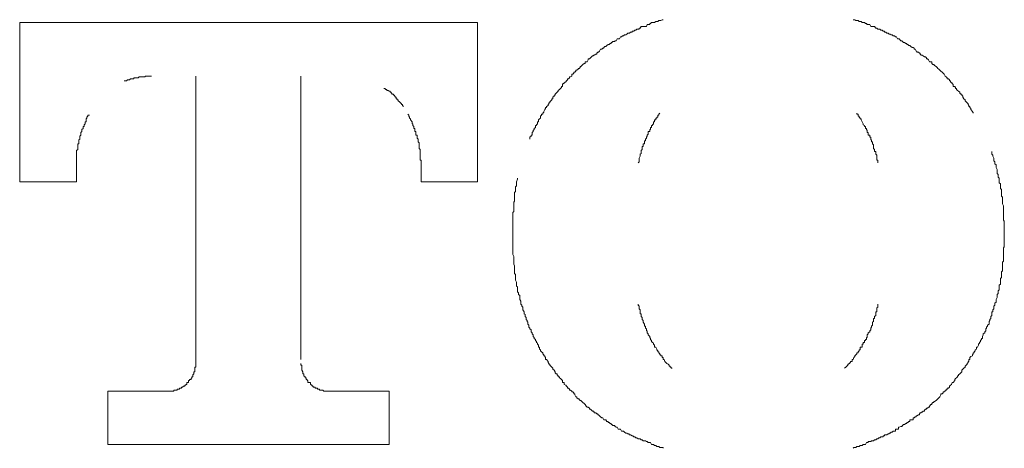
# Model space of a CAD drawing. Units: inches. Extents: x -843 to 1354, y -528 to 1042.
# Drawn here: x -431 to -423, y 349 to 353 of the extents above; entities that cross this region are included whole.
import ezdxf

# ---------------------------------------------------------------- set-up
doc = ezdxf.new("R2010")
doc.units = ezdxf.units.IN
doc.header["$MEASUREMENT"] = 0
doc.layers.add('图层 1', color=7, linetype='Continuous')

msp = doc.modelspace()

# ---------------------------------------------------------------- linework, layer by layer
at = {"layer": '图层 1', "color": 7, "lineweight": 9}
for points in [[(-431.4783, 353.3163), (-427.3653, 353.3163)], [(-431.4783, 351.8838), (-431.4783, 353.3163)], [(-427.3653, 351.8838), (-427.3653, 353.3163)], [(-425.6969, 353.342), (-425.7055, 353.342), (-425.7184, 353.3334), (-425.7269, 353.3334), (-425.7355, 353.3334), (-425.7441, 353.3248), (-425.7527, 353.3248), (-425.7613, 353.3248), (-425.7741, 353.3163), (-425.7827, 353.3163), (-425.7913, 353.3163), (-425.7999, 353.3163), (-425.8084, 353.3077), (-425.817, 353.3077), (-425.817, 353.2991), (-425.8299, 353.2991), (-425.8385, 353.2991), (-425.847, 353.2819), (-425.8556, 353.2819), (-425.8642, 353.2819), (-425.8771, 353.2819), (-425.8856, 353.2819), (-425.8942, 353.2819), (-425.9028, 353.2648), (-425.9114, 353.2648), (-425.9114, 353.2562), (-425.9199, 353.2562), (-425.9328, 353.2562), (-425.9414, 353.2476), (-425.95, 353.2476), (-425.9585, 353.2391)], [(-423.8613, 353.2991), (-423.8699, 353.3077), (-423.8784, 353.3077), (-423.887, 353.3163), (-423.8999, 353.3163), (-423.9085, 353.3163), (-423.917, 353.3248), (-423.9256, 353.3248), (-423.9342, 353.3248), (-423.9428, 353.3334), (-423.9556, 353.3334), (-423.9642, 353.3334), (-423.9728, 353.342), (-423.9814, 353.342), (-423.99, 353.342)], [(-423.7283, 353.2476), (-423.7412, 353.2476), (-423.7498, 353.2562), (-423.7584, 353.2562), (-423.7669, 353.2562), (-423.7755, 353.2648), (-423.7841, 353.2648), (-423.797, 353.2819), (-423.8055, 353.2819), (-423.8141, 353.2819), (-423.8227, 353.2819), (-423.8313, 353.2819), (-423.8398, 353.2991), (-423.8527, 353.2991), (-423.8613, 353.2991)], [(-425.9585, 353.2391), (-425.9671, 353.2391), (-425.9757, 353.2391), (-425.9757, 353.2305), (-425.9886, 353.2305), (-425.9971, 353.2219), (-426.0057, 353.2219), (-426.0143, 353.2219), (-426.0229, 353.2133), (-426.0315, 353.2047), (-426.0443, 353.2047), (-426.0529, 353.1962), (-426.0615, 353.1962), (-426.0701, 353.1876), (-426.0786, 353.1876), (-426.0872, 353.1704), (-426.1001, 353.1704), (-426.1001, 353.1704), (-426.1087, 353.1704), (-426.1172, 353.1533), (-426.1258, 353.1533), (-426.1344, 353.1447), (-426.1473, 353.1447), (-426.1558, 353.1361), (-426.1644, 353.1361), (-426.1644, 353.1276), (-426.173, 353.1276), (-426.1816, 353.119), (-426.1901, 353.119), (-426.203, 353.1104)], [(-423.5997, 353.1876), (-423.6082, 353.1876), (-423.6168, 353.1962), (-423.6297, 353.1962), (-423.6383, 353.2047), (-423.6468, 353.2047), (-423.6554, 353.2133), (-423.664, 353.2133), (-423.6726, 353.2219), (-423.6854, 353.2219), (-423.694, 353.2305), (-423.7026, 353.2305), (-423.7112, 353.2391), (-423.7198, 353.2391), (-423.7283, 353.2476)], [(-423.4796, 353.1104), (-423.4882, 353.1104), (-423.4967, 353.119), (-423.5053, 353.119), (-423.5053, 353.1276), (-423.5139, 353.1276), (-423.5268, 353.1361), (-423.5353, 353.1361), (-423.5439, 353.1447), (-423.5525, 353.1533), (-423.5611, 353.1533), (-423.5739, 353.1704), (-423.5825, 353.1704), (-423.5911, 353.1704), (-423.5997, 353.1876)], [(-426.203, 353.1104), (-426.2116, 353.1018), (-426.2202, 353.1018), (-426.2287, 353.0932), (-426.2287, 353.0847), (-426.2373, 353.0847), (-426.2459, 353.0761), (-426.2588, 353.0761), (-426.2673, 353.0589), (-426.2759, 353.0504), (-426.2845, 353.0504), (-426.2931, 353.0418), (-426.2931, 353.0332), (-426.3017, 353.0332), (-426.3145, 353.0246), (-426.3231, 353.0246)], [(-423.3681, 353.0246), (-423.3766, 353.0246), (-423.3852, 353.0332), (-423.3852, 353.0418), (-423.3938, 353.0418), (-423.4024, 353.0504), (-423.4152, 353.0504), (-423.4152, 353.0589), (-423.4238, 353.0589), (-423.4324, 353.0761), (-423.441, 353.0761), (-423.441, 353.0847), (-423.4496, 353.0932), (-423.4581, 353.0932), (-423.471, 353.1018), (-423.4796, 353.1104)], [(-426.3231, 353.0246), (-426.3231, 353.016), (-426.3317, 353.016), (-426.3403, 353.0075), (-426.3488, 352.9989), (-426.3574, 352.9903), (-426.3703, 352.9903), (-426.3703, 352.9817), (-426.3789, 352.9646), (-426.3874, 352.9646), (-426.396, 352.9646), (-426.396, 352.9474), (-426.4046, 352.9474), (-426.4175, 352.9388), (-426.426, 352.9303)], [(-423.2566, 352.9303), (-423.2651, 352.9388), (-423.2737, 352.9388), (-423.2823, 352.9474), (-423.2823, 352.9646), (-423.2909, 352.9646), (-423.3037, 352.9646), (-423.3123, 352.9817), (-423.3209, 352.9903), (-423.3295, 352.9903), (-423.3295, 352.9989), (-423.338, 353.0075), (-423.3466, 353.0075), (-423.3595, 353.016), (-423.3681, 353.0246)], [(-426.426, 352.9303), (-426.4346, 352.9217), (-426.4432, 352.9217), (-426.4432, 352.9131), (-426.4518, 352.9045), (-426.4603, 352.9045), (-426.4603, 352.896), (-426.4732, 352.8874), (-426.4818, 352.8874), (-426.4818, 352.8788), (-426.4904, 352.8702), (-426.4989, 352.8702), (-426.4989, 352.8616), (-426.5075, 352.8531), (-426.5161, 352.8531), (-426.5161, 352.8359), (-426.529, 352.8273)], [(-423.0678, 352.7244), (-423.0678, 352.733), (-423.0764, 352.7416), (-423.0893, 352.7416), (-423.0893, 352.7587), (-423.0979, 352.7673), (-423.0979, 352.7759), (-423.1064, 352.7759), (-423.115, 352.7844), (-423.115, 352.793), (-423.1236, 352.793), (-423.1236, 352.8016), (-423.1322, 352.8102), (-423.145, 352.8102), (-423.145, 352.8188), (-423.1536, 352.8273), (-423.1622, 352.8359), (-423.1708, 352.8531), (-423.1794, 352.8616), (-423.1879, 352.8702), (-423.2008, 352.8788), (-423.2094, 352.8874), (-423.218, 352.896), (-423.2265, 352.9045), (-423.2351, 352.9131), (-423.2437, 352.9217), (-423.2566, 352.9303)], [(-430.4147, 352.8188), (-430.4233, 352.8188), (-430.4361, 352.8188), (-430.4447, 352.8188), (-430.4533, 352.8188), (-430.4533, 352.8102), (-430.4619, 352.8102), (-430.4704, 352.8102), (-430.4833, 352.8102), (-430.4919, 352.8016), (-430.5005, 352.8016), (-430.509, 352.8016), (-430.5176, 352.793), (-430.5262, 352.793), (-430.5391, 352.793)], [(-430.2946, 352.8359), (-430.3032, 352.8359), (-430.3117, 352.8359), (-430.3246, 352.8359), (-430.3332, 352.8359), (-430.3418, 352.8359), (-430.3503, 352.8359), (-430.3503, 352.8273), (-430.3589, 352.8273), (-430.3675, 352.8273), (-430.3804, 352.8273), (-430.3889, 352.8273), (-430.3975, 352.8273), (-430.4061, 352.8273), (-430.4147, 352.8188)], [(-429.8957, 350.254), (-429.8957, 352.8359)], [(-428.9522, 352.4928), (-428.9522, 352.8359)], [(-426.529, 352.8273), (-426.5375, 352.8273), (-426.5375, 352.8188), (-426.5461, 352.8102), (-426.5547, 352.8102), (-426.5547, 352.8016), (-426.5633, 352.793), (-426.5719, 352.7844), (-426.5847, 352.7759), (-426.5847, 352.7673), (-426.5933, 352.7673), (-426.6019, 352.7587), (-426.6019, 352.7416), (-426.6105, 352.7416), (-426.6105, 352.733), (-426.619, 352.7244)], [(-428.103, 352.6558), (-428.1116, 352.6558), (-428.1116, 352.6644), (-428.1201, 352.6644), (-428.1201, 352.6729), (-428.133, 352.6729), (-428.133, 352.6815), (-428.1416, 352.6815), (-428.1416, 352.6901), (-428.1502, 352.6901), (-428.1502, 352.6987), (-428.1587, 352.6987), (-428.1673, 352.7072), (-428.1802, 352.7072), (-428.1802, 352.7158), (-428.1888, 352.7158), (-428.1973, 352.7244), (-428.2059, 352.7244)], [(-426.619, 352.7244), (-426.6276, 352.7158), (-426.6405, 352.7072), (-426.6405, 352.6987), (-426.6491, 352.6901), (-426.6576, 352.6815), (-426.6662, 352.6729), (-426.6662, 352.6644), (-426.6748, 352.6644), (-426.6748, 352.6558), (-426.6877, 352.6472), (-426.6877, 352.63), (-426.6962, 352.63), (-426.6962, 352.6215), (-426.7048, 352.6129)], [(-422.9092, 352.5014), (-422.9092, 352.51), (-422.9177, 352.51), (-422.9177, 352.5185), (-422.9306, 352.5357), (-422.9306, 352.5443), (-422.9392, 352.5528), (-422.9392, 352.5614), (-422.9478, 352.5614), (-422.9478, 352.57), (-422.9563, 352.5786), (-422.9563, 352.5872), (-422.9649, 352.5957), (-422.9735, 352.6043), (-422.9821, 352.6129), (-422.9821, 352.6215), (-422.9949, 352.63), (-423.0035, 352.6472), (-423.0035, 352.6558), (-423.0121, 352.6644), (-423.0121, 352.6729), (-423.0207, 352.6729), (-423.0292, 352.6815), (-423.0292, 352.6901), (-423.0421, 352.6987), (-423.0507, 352.7072), (-423.0593, 352.7158), (-423.0593, 352.7244), (-423.0678, 352.7244)], [(-428.0301, 352.5614), (-428.0386, 352.57), (-428.0386, 352.5786), (-428.0472, 352.5786), (-428.0472, 352.5872), (-428.0558, 352.5957), (-428.0644, 352.6043), (-428.0772, 352.6129), (-428.0772, 352.6215), (-428.0858, 352.6215), (-428.0858, 352.63), (-428.0944, 352.63), (-428.0944, 352.6472), (-428.103, 352.6472), (-428.103, 352.6558)], [(-426.7048, 352.6129), (-426.7134, 352.6043), (-426.7134, 352.5957), (-426.722, 352.5957), (-426.722, 352.5872), (-426.7305, 352.5786), (-426.7305, 352.57), (-426.7434, 352.5614), (-426.7434, 352.5528), (-426.752, 352.5528), (-426.752, 352.5443), (-426.7606, 352.5357), (-426.7691, 352.5185), (-426.7691, 352.51), (-426.7777, 352.5014), (-426.7777, 352.4928)], [(-430.8521, 352.4842), (-430.865, 352.4842), (-430.865, 352.4756), (-430.8736, 352.4671), (-430.8736, 352.4585), (-430.8822, 352.4499), (-430.8822, 352.4413), (-430.8822, 352.4242), (-430.8907, 352.4242), (-430.8907, 352.4242), (-430.8907, 352.407), (-430.8993, 352.3984), (-430.8993, 352.3899), (-430.8993, 352.3813), (-430.9079, 352.3813), (-430.9079, 352.3727), (-430.9079, 352.3641), (-430.9208, 352.3556), (-430.9208, 352.347), (-430.9208, 352.3384), (-430.9293, 352.3298), (-430.9293, 352.3127), (-430.9293, 352.3041), (-430.9379, 352.2955), (-430.9379, 352.2869), (-430.9379, 352.2784)], [(-428.9522, 350.2883), (-428.9522, 352.4928)], [(-427.9057, 352.2784), (-427.9057, 352.2869), (-427.9057, 352.2955), (-427.9057, 352.3041), (-427.9186, 352.3041), (-427.9186, 352.3127), (-427.9186, 352.3298), (-427.9186, 352.3384), (-427.9271, 352.3384), (-427.9271, 352.347), (-427.9271, 352.3556), (-427.9271, 352.3641), (-427.9357, 352.3641), (-427.9357, 352.3727), (-427.9357, 352.3813), (-427.9443, 352.3899), (-427.9443, 352.3984), (-427.9443, 352.407), (-427.9529, 352.407), (-427.9529, 352.4242), (-427.9529, 352.4242), (-427.9657, 352.4413), (-427.9657, 352.4499), (-427.9743, 352.4585), (-427.9743, 352.4671), (-427.9829, 352.4756), (-427.9829, 352.4842), (-427.9915, 352.4928)], [(-426.7777, 352.4928), (-426.7906, 352.4928), (-426.7906, 352.4842), (-426.7992, 352.4756), (-426.7992, 352.4671), (-426.7992, 352.4585), (-426.8077, 352.4499), (-426.8163, 352.4413), (-426.8163, 352.4242), (-426.8249, 352.4242), (-426.8249, 352.407), (-426.8335, 352.3984), (-426.8335, 352.3899), (-426.8421, 352.3899)], [(-425.7269, 352.5014), (-425.7355, 352.4928), (-425.7355, 352.4842), (-425.7441, 352.4842), (-425.7441, 352.4756), (-425.7441, 352.4671), (-425.7527, 352.4671), (-425.7527, 352.4585), (-425.7613, 352.4585), (-425.7613, 352.4499), (-425.7613, 352.4413), (-425.7741, 352.4413), (-425.7741, 352.4242), (-425.7827, 352.4242), (-425.7827, 352.407), (-425.7913, 352.3984), (-425.7913, 352.3899), (-425.7999, 352.3899), (-425.7999, 352.3813), (-425.7999, 352.3727), (-425.8084, 352.3727), (-425.8084, 352.3641), (-425.8084, 352.3556), (-425.817, 352.3556), (-425.817, 352.347), (-425.817, 352.3384), (-425.8299, 352.3384), (-425.8299, 352.3298), (-425.8299, 352.3127), (-425.8385, 352.3041), (-425.8385, 352.2955), (-425.847, 352.2869)], [(-423.7669, 352.0553), (-423.7669, 352.0639), (-423.7669, 352.0725), (-423.7669, 352.0811), (-423.7755, 352.0811), (-423.7755, 352.0896), (-423.7755, 352.0982), (-423.7755, 352.1154), (-423.7755, 352.124), (-423.7841, 352.1325), (-423.7841, 352.1411), (-423.7841, 352.1497), (-423.7841, 352.1583), (-423.797, 352.1583), (-423.797, 352.1668), (-423.797, 352.1754), (-423.8055, 352.184), (-423.8055, 352.2012), (-423.8055, 352.2012), (-423.8055, 352.2183), (-423.8141, 352.2269), (-423.8141, 352.2355), (-423.8141, 352.244), (-423.8227, 352.244), (-423.8227, 352.2526), (-423.8227, 352.2612), (-423.8313, 352.2612), (-423.8313, 352.2698), (-423.8313, 352.2784), (-423.8313, 352.2869), (-423.8398, 352.2869), (-423.8398, 352.2955), (-423.8398, 352.3041), (-423.8527, 352.3041), (-423.8527, 352.3127), (-423.8527, 352.3298), (-423.8613, 352.3298), (-423.8613, 352.3384), (-423.8613, 352.347), (-423.8699, 352.3556), (-423.8699, 352.3641), (-423.8784, 352.3641), (-423.8784, 352.3727), (-423.8784, 352.3813), (-423.887, 352.3813), (-423.887, 352.3899), (-423.8999, 352.3984), (-423.8999, 352.407), (-423.9085, 352.4242), (-423.9085, 352.4242), (-423.917, 352.4413), (-423.917, 352.4499), (-423.9256, 352.4499), (-423.9256, 352.4585), (-423.9342, 352.4671), (-423.9342, 352.4756), (-423.9428, 352.4756), (-423.9428, 352.4842), (-423.9428, 352.4928), (-423.9556, 352.4928), (-423.9556, 352.5014)], [(-426.8421, 352.3899), (-426.8421, 352.3813), (-426.8421, 352.3727), (-426.8549, 352.3641), (-426.8549, 352.3556), (-426.8635, 352.347), (-426.8635, 352.3384), (-426.8721, 352.3298), (-426.8721, 352.3127), (-426.8721, 352.3041), (-426.8807, 352.3041), (-426.8807, 352.2955), (-426.8935, 352.2869), (-426.8935, 352.2784), (-426.8935, 352.2698)], [(-430.9379, 352.2784), (-430.9379, 352.2698), (-430.9465, 352.2612), (-430.9465, 352.2526), (-430.9465, 352.244), (-430.9465, 352.2355), (-430.9465, 352.2269), (-430.9551, 352.2269), (-430.9551, 352.2183), (-430.9551, 352.2012), (-430.9551, 352.2012), (-430.9551, 352.184), (-430.9551, 352.1754), (-430.9679, 352.1668), (-430.9679, 352.1583), (-430.9679, 352.1497), (-430.9679, 352.1411), (-430.9679, 352.1325), (-430.9679, 352.124), (-430.9679, 352.1154), (-430.9679, 352.0982), (-430.9679, 352.0896), (-430.9679, 352.0811), (-430.9679, 352.0725), (-430.9679, 352.0639), (-430.9679, 352.0553), (-430.9679, 352.0468)], [(-427.8714, 352.0468), (-427.8714, 352.0553), (-427.8714, 352.0639), (-427.8714, 352.0725), (-427.8714, 352.0811), (-427.88, 352.0811), (-427.88, 352.0896), (-427.88, 352.0982), (-427.88, 352.1154), (-427.88, 352.124), (-427.88, 352.1325), (-427.88, 352.1411), (-427.88, 352.1497), (-427.88, 352.1583), (-427.88, 352.1668), (-427.88, 352.1754), (-427.8885, 352.184), (-427.8885, 352.2012), (-427.8885, 352.2012), (-427.8885, 352.2183), (-427.8885, 352.2269), (-427.8885, 352.2355), (-427.8971, 352.244), (-427.8971, 352.2526), (-427.8971, 352.2612), (-427.8971, 352.2698), (-427.9057, 352.2784)], [(-425.847, 352.2869), (-425.847, 352.2784), (-425.8556, 352.2698), (-425.8556, 352.2612), (-425.8556, 352.2526), (-425.8642, 352.2526), (-425.8642, 352.244), (-425.8642, 352.2355), (-425.8642, 352.2269), (-425.8771, 352.2269), (-425.8771, 352.2183), (-425.8771, 352.2012), (-425.8856, 352.2012), (-425.8856, 352.184), (-425.8856, 352.1754), (-425.8942, 352.1668), (-425.8942, 352.1583), (-425.8942, 352.1497), (-425.8942, 352.1411), (-425.9028, 352.1325), (-425.9028, 352.124), (-425.9028, 352.1154), (-425.9114, 352.0982), (-425.9114, 352.0896), (-425.9114, 352.0811), (-425.9114, 352.0725), (-425.9114, 352.0639), (-425.9199, 352.0553)], [(-422.7033, 352.0382), (-422.7162, 352.0468), (-422.7162, 352.0553), (-422.7162, 352.0639), (-422.7247, 352.0725), (-422.7247, 352.0811), (-422.7247, 352.0896), (-422.7247, 352.0982), (-422.7333, 352.1154), (-422.7333, 352.124), (-422.7419, 352.1325), (-422.7419, 352.1411), (-422.7419, 352.1497), (-422.7419, 352.1583)], [(-430.9679, 351.8838), (-430.9679, 352.0468)], [(-427.8714, 351.8838), (-427.8714, 352.0468)], [(-422.6776, 351.9181), (-422.6861, 351.9267), (-422.6861, 351.9352), (-422.6861, 351.9438), (-422.6861, 351.9524), (-422.6947, 351.961), (-422.6947, 351.9696), (-422.6947, 351.9781), (-422.6947, 351.9953), (-422.6947, 351.9953), (-422.7033, 352.0124), (-422.7033, 352.021), (-422.7033, 352.0296), (-422.7033, 352.0382)], [(-431.4783, 351.8838), (-430.9679, 351.8838)], [(-427.8714, 351.8838), (-427.3653, 351.8838)], [(-427.005, 351.9181), (-427.005, 351.9095), (-427.0136, 351.8838), (-427.0136, 351.8752), (-427.0136, 351.8666), (-427.0136, 351.858), (-427.0136, 351.8495), (-427.0222, 351.8409), (-427.0222, 351.8323), (-427.0222, 351.8237), (-427.0222, 351.8152), (-427.0222, 351.8066), (-427.0222, 351.798), (-427.0308, 351.7894), (-427.0308, 351.7637), (-427.0308, 351.7551), (-427.0308, 351.7465), (-427.0308, 351.738), (-427.0308, 351.7294), (-427.0308, 351.7208), (-427.0308, 351.7122), (-427.0393, 351.7036), (-427.0393, 351.6865), (-427.0393, 351.6865), (-427.0393, 351.6693), (-427.0393, 351.6608), (-427.0393, 351.6436), (-427.0393, 351.635), (-427.0393, 351.6264), (-427.0393, 351.6179), (-427.0479, 351.6093), (-427.0479, 351.6007), (-427.0479, 351.5921), (-427.0479, 351.5836), (-427.0479, 351.5664), (-427.0479, 351.5664), (-427.0479, 351.5407), (-427.0479, 351.5321), (-427.0479, 351.5235), (-427.0479, 351.5149), (-427.0479, 351.5064), (-427.0479, 351.4978), (-427.0479, 351.4892), (-427.0479, 351.4806), (-427.0479, 351.4635), (-427.0479, 351.4635), (-427.0479, 351.4463), (-427.0479, 351.4292), (-427.0479, 351.4206), (-427.0479, 351.412), (-427.0479, 351.4034), (-427.0479, 351.3948), (-427.0479, 351.3863), (-427.0479, 351.3777), (-427.0479, 351.3691), (-427.0479, 351.352), (-427.0479, 351.3434), (-427.0479, 351.3262), (-427.0479, 351.3176), (-427.0479, 351.3091), (-427.0479, 351.3005), (-427.0479, 351.2919), (-427.0479, 351.2833), (-427.0479, 351.2748), (-427.0479, 351.2576), (-427.0479, 351.2576), (-427.0479, 351.2404), (-427.0479, 351.2319), (-427.0393, 351.2147), (-427.0393, 351.2061), (-427.0393, 351.1976), (-427.0393, 351.189), (-427.0393, 351.1804), (-427.0393, 351.1718), (-427.0393, 351.1632), (-427.0393, 351.1461), (-427.0393, 351.1461), (-427.0308, 351.1289), (-427.0308, 351.1204), (-427.0308, 351.1032), (-427.0308, 351.0946), (-427.0308, 351.086), (-427.0308, 351.0775), (-427.0308, 351.0689), (-427.0308, 351.0603), (-427.0222, 351.0517), (-427.0222, 351.0346), (-427.0222, 351.026), (-427.0222, 351.0174), (-427.0222, 351.0088), (-427.0222, 351.0003), (-427.0136, 350.9831), (-427.0136, 350.9745), (-427.0136, 350.966), (-427.0136, 350.9574), (-427.0136, 350.9488), (-427.005, 350.9402), (-427.005, 350.9231)], [(-422.6776, 350.9231), (-422.6776, 350.9402), (-422.6776, 350.9488), (-422.6776, 350.9574), (-422.6647, 350.966), (-422.6647, 350.9745), (-422.6647, 350.9831), (-422.6647, 351.0003), (-422.6647, 351.0088), (-422.6647, 351.0174), (-422.6561, 351.026), (-422.6561, 351.0346), (-422.6561, 351.0517), (-422.6561, 351.0603), (-422.6561, 351.0689), (-422.6561, 351.0775), (-422.6475, 351.086), (-422.6475, 351.0946), (-422.6475, 351.1032), (-422.6475, 351.1204), (-422.6475, 351.1289), (-422.6475, 351.1461), (-422.6475, 351.1461), (-422.6475, 351.1632), (-422.639, 351.1718), (-422.639, 351.1804), (-422.639, 351.189), (-422.639, 351.1976), (-422.639, 351.2061), (-422.639, 351.2147), (-422.639, 351.2319), (-422.639, 351.2404), (-422.639, 351.2576), (-422.639, 351.2576), (-422.639, 351.2748), (-422.639, 351.2833), (-422.639, 351.2919), (-422.6304, 351.3005), (-422.6304, 351.3091), (-422.6304, 351.3176), (-422.6304, 351.3262), (-422.6304, 351.3434), (-422.6304, 351.352), (-422.6304, 351.3691), (-422.6304, 351.3777), (-422.6304, 351.3863), (-422.6304, 351.3948), (-422.6304, 351.4034), (-422.6304, 351.412), (-422.6304, 351.4206), (-422.6304, 351.4292), (-422.6304, 351.4463), (-422.6304, 351.4635), (-422.6304, 351.4635), (-422.6304, 351.4806), (-422.6304, 351.4892), (-422.6304, 351.4978), (-422.6304, 351.5064), (-422.6304, 351.5149), (-422.6304, 351.5235), (-422.6304, 351.5321), (-422.639, 351.5407), (-422.639, 351.5664), (-422.639, 351.5664), (-422.639, 351.5836), (-422.639, 351.5921), (-422.639, 351.6007), (-422.639, 351.6093), (-422.639, 351.6179), (-422.639, 351.6264), (-422.639, 351.635), (-422.639, 351.6436), (-422.639, 351.6608), (-422.639, 351.6693), (-422.6475, 351.6865), (-422.6475, 351.6865), (-422.6475, 351.7036), (-422.6475, 351.7122), (-422.6475, 351.7208), (-422.6475, 351.7294), (-422.6475, 351.738), (-422.6475, 351.7465), (-422.6561, 351.7551), (-422.6561, 351.7637), (-422.6561, 351.7894), (-422.6561, 351.798), (-422.6561, 351.8066), (-422.6561, 351.8152), (-422.6647, 351.8237), (-422.6647, 351.8323), (-422.6647, 351.8409), (-422.6647, 351.8495), (-422.6647, 351.858), (-422.6647, 351.8666), (-422.6776, 351.8752), (-422.6776, 351.8838), (-422.6776, 351.9095), (-422.6776, 351.9181)], [(-427.005, 350.9231), (-427.005, 350.9145), (-427.005, 350.9059), (-427.005, 350.8973), (-426.9964, 350.8888), (-426.9964, 350.8802), (-426.9964, 350.8716), (-426.9836, 350.863), (-426.9836, 350.8544), (-426.9836, 350.8459), (-426.9836, 350.8287), (-426.9836, 350.8287), (-426.975, 350.8116), (-426.975, 350.803), (-426.975, 350.7944), (-426.975, 350.7858), (-426.9664, 350.7773), (-426.9664, 350.7687), (-426.9578, 350.7601), (-426.9578, 350.7515), (-426.9578, 350.7429), (-426.9578, 350.7344), (-426.945, 350.7172), (-426.945, 350.7172), (-426.945, 350.7001), (-426.9364, 350.6915), (-426.9364, 350.6829), (-426.9364, 350.6743), (-426.9278, 350.6657), (-426.9278, 350.6572), (-426.9278, 350.6486), (-426.9192, 350.64), (-426.9192, 350.6314), (-426.9107, 350.6229), (-426.9107, 350.6057), (-426.9021, 350.5971), (-426.9021, 350.5885), (-426.9021, 350.58), (-426.8935, 350.5714), (-426.8935, 350.5628), (-426.8807, 350.5542), (-426.8807, 350.5457), (-426.8807, 350.5371), (-426.8721, 350.5285), (-426.8721, 350.5199), (-426.8635, 350.5113), (-426.8635, 350.4942), (-426.8549, 350.4856), (-426.8549, 350.477), (-426.8421, 350.4685), (-426.8421, 350.4599), (-426.8335, 350.4513), (-426.8335, 350.4427), (-426.8249, 350.4341), (-426.8249, 350.4256), (-426.8163, 350.417), (-426.8163, 350.3998), (-426.8077, 350.3998), (-426.8077, 350.3998), (-426.8077, 350.3827), (-426.7992, 350.3741), (-426.7992, 350.3655), (-426.7906, 350.3569), (-426.7777, 350.3484), (-426.7777, 350.3398), (-426.7691, 350.3312), (-426.7691, 350.3226), (-426.7606, 350.3226), (-426.7606, 350.3141), (-426.752, 350.3055), (-426.752, 350.2883), (-426.7434, 350.2883), (-426.7305, 350.2712), (-426.7305, 350.2626), (-426.722, 350.254), (-426.722, 350.2454), (-426.7134, 350.2454), (-426.7134, 350.2369), (-426.7048, 350.2283), (-426.6962, 350.2197), (-426.6877, 350.2111), (-426.6877, 350.2025), (-426.6748, 350.194), (-426.6662, 350.1768), (-426.6662, 350.1682), (-426.6576, 350.1597), (-426.6491, 350.1597), (-426.6491, 350.1511), (-426.6405, 350.1425), (-426.6405, 350.1339), (-426.6276, 350.1339), (-426.6276, 350.1253), (-426.619, 350.1168), (-426.6105, 350.1082), (-426.6019, 350.0996), (-426.6019, 350.0825), (-426.5933, 350.0825), (-426.5847, 350.0825), (-426.5847, 350.0653), (-426.5719, 350.0567), (-426.5633, 350.0481), (-426.5547, 350.0396), (-426.5547, 350.031), (-426.5461, 350.031)], [(-422.9006, 350.3569), (-422.892, 350.3655), (-422.892, 350.3741), (-422.8791, 350.3827), (-422.8791, 350.3998), (-422.8706, 350.3998), (-422.8706, 350.3998), (-422.862, 350.417), (-422.862, 350.4256), (-422.8534, 350.4341), (-422.8534, 350.4427), (-422.8448, 350.4513), (-422.8448, 350.4599), (-422.8362, 350.4685), (-422.8362, 350.477), (-422.8277, 350.477), (-422.8277, 350.4856), (-422.8277, 350.4942), (-422.8191, 350.5113), (-422.8191, 350.5199), (-422.8062, 350.5285), (-422.8062, 350.5371), (-422.7976, 350.5457), (-422.7976, 350.5542), (-422.7976, 350.5628), (-422.7891, 350.5714), (-422.7891, 350.58), (-422.7805, 350.5885), (-422.7805, 350.5971), (-422.7676, 350.6057), (-422.7676, 350.6229), (-422.7676, 350.6314), (-422.759, 350.64), (-422.759, 350.6486), (-422.7505, 350.6572), (-422.7505, 350.6657), (-422.7505, 350.6743), (-422.7419, 350.6829), (-422.7419, 350.6915), (-422.7419, 350.7001), (-422.7419, 350.7172), (-422.7333, 350.7172), (-422.7333, 350.7172), (-422.7333, 350.7344), (-422.7247, 350.7429), (-422.7247, 350.7515), (-422.7247, 350.7601), (-422.7247, 350.7687), (-422.7162, 350.7773), (-422.7162, 350.7858), (-422.7162, 350.7944), (-422.7033, 350.803), (-422.7033, 350.8116), (-422.7033, 350.8287), (-422.7033, 350.8287), (-422.6947, 350.8459), (-422.6947, 350.8544), (-422.6947, 350.863), (-422.6947, 350.8716), (-422.6861, 350.8802), (-422.6861, 350.8888), (-422.6861, 350.8973), (-422.6861, 350.9059), (-422.6776, 350.9145), (-422.6776, 350.9231)], [(-425.9199, 350.7858), (-425.9199, 350.7773), (-425.9114, 350.7687), (-425.9114, 350.7601), (-425.9114, 350.7515), (-425.9114, 350.7429), (-425.9028, 350.7344), (-425.9028, 350.7172), (-425.9028, 350.7172), (-425.9028, 350.7001), (-425.8942, 350.7001), (-425.8942, 350.6915), (-425.8942, 350.6829), (-425.8942, 350.6743), (-425.8856, 350.6657), (-425.8856, 350.6572), (-425.8856, 350.6486), (-425.8771, 350.64), (-425.8771, 350.6314), (-425.8771, 350.6229), (-425.8642, 350.6057), (-425.8642, 350.5971), (-425.8642, 350.5885), (-425.8556, 350.5885), (-425.8556, 350.58), (-425.8556, 350.5714), (-425.847, 350.5628), (-425.847, 350.5542), (-425.847, 350.5457), (-425.8385, 350.5457), (-425.8385, 350.5371), (-425.8385, 350.5285), (-425.8299, 350.5199), (-425.8299, 350.5113), (-425.817, 350.4942), (-425.817, 350.4856), (-425.8084, 350.477), (-425.8084, 350.4685)], [(-423.8699, 350.4685), (-423.8699, 350.477), (-423.8699, 350.4856), (-423.8613, 350.4856), (-423.8613, 350.4942), (-423.8613, 350.5113), (-423.8527, 350.5199), (-423.8527, 350.5285), (-423.8398, 350.5371), (-423.8398, 350.5457), (-423.8313, 350.5542), (-423.8313, 350.5628), (-423.8313, 350.5714), (-423.8227, 350.58), (-423.8227, 350.5885), (-423.8141, 350.5971), (-423.8141, 350.6057), (-423.8141, 350.6229), (-423.8055, 350.6314), (-423.8055, 350.64), (-423.8055, 350.6486), (-423.8055, 350.6572), (-423.797, 350.6572), (-423.797, 350.6657), (-423.797, 350.6743), (-423.7841, 350.6829), (-423.7841, 350.6915), (-423.7841, 350.7001), (-423.7841, 350.7172), (-423.7755, 350.7172), (-423.7755, 350.7344), (-423.7755, 350.7429), (-423.7755, 350.7515), (-423.7669, 350.7601), (-423.7669, 350.7687), (-423.7669, 350.7773), (-423.7669, 350.7858)], [(-425.8084, 350.4685), (-425.7999, 350.4599), (-425.7999, 350.4513), (-425.7913, 350.4427), (-425.7827, 350.4341), (-425.7827, 350.4256), (-425.7741, 350.417), (-425.7741, 350.3998), (-425.7613, 350.3998), (-425.7527, 350.3827), (-425.7527, 350.3741), (-425.7441, 350.3655), (-425.7441, 350.3569), (-425.7355, 350.3569), (-425.7355, 350.3484), (-425.7269, 350.3398), (-425.7269, 350.3312), (-425.7184, 350.3312), (-425.7184, 350.3226), (-425.7055, 350.3226), (-425.7055, 350.3141), (-425.7055, 350.3055), (-425.6969, 350.3055), (-425.6969, 350.2883), (-425.6883, 350.2883), (-425.6883, 350.2883), (-425.6798, 350.2712), (-425.6712, 350.2626), (-425.6626, 350.254), (-425.6497, 350.2454), (-425.6412, 350.2369), (-425.6412, 350.2283), (-425.6326, 350.2283), (-425.6326, 350.2197), (-425.624, 350.2197), (-425.624, 350.2111), (-425.6154, 350.2111)], [(-424.0672, 350.2111), (-424.0543, 350.2197), (-424.0457, 350.2283), (-424.0371, 350.2369), (-424.0371, 350.2454), (-424.0286, 350.2454), (-424.0286, 350.254), (-424.02, 350.254), (-424.02, 350.2626), (-424.0114, 350.2626), (-424.0114, 350.2712), (-423.9985, 350.2712), (-423.9985, 350.2883), (-423.99, 350.2883), (-423.9814, 350.3055), (-423.9728, 350.3141), (-423.9728, 350.3226), (-423.9642, 350.3312), (-423.9556, 350.3398), (-423.9556, 350.3484), (-423.9428, 350.3484), (-423.9428, 350.3569), (-423.9342, 350.3655), (-423.9342, 350.3741), (-423.9256, 350.3741), (-423.9256, 350.3827), (-423.9256, 350.3998), (-423.917, 350.3998), (-423.917, 350.3998), (-423.9085, 350.3998), (-423.9085, 350.417), (-423.9085, 350.4256), (-423.8999, 350.4256), (-423.8999, 350.4341), (-423.8999, 350.4427), (-423.887, 350.4427), (-423.887, 350.4513), (-423.887, 350.4599), (-423.8784, 350.4599), (-423.8784, 350.4685), (-423.8699, 350.4685)], [(-423.2823, 349.8937), (-423.2737, 349.9023), (-423.2651, 349.9023), (-423.2651, 349.9109), (-423.2566, 349.9109), (-423.2437, 349.9195), (-423.2351, 349.9281), (-423.2265, 349.9366), (-423.218, 349.9452), (-423.2094, 349.9538), (-423.2008, 349.9709), (-423.2008, 349.9795), (-423.1879, 349.9795), (-423.1794, 349.9881), (-423.1794, 349.9967), (-423.1708, 349.9967), (-423.1622, 350.0053), (-423.1622, 350.0138), (-423.1536, 350.0138), (-423.145, 350.0224), (-423.145, 350.031), (-423.1322, 350.031), (-423.1236, 350.0396), (-423.1236, 350.0481), (-423.115, 350.0567), (-423.1064, 350.0653), (-423.0979, 350.0825), (-423.0979, 350.0825), (-423.0893, 350.0825), (-423.0764, 350.0996), (-423.0764, 350.1082), (-423.0678, 350.1168), (-423.0593, 350.1253), (-423.0507, 350.1339), (-423.0507, 350.1425), (-423.0421, 350.1425), (-423.0421, 350.1511), (-423.0292, 350.1597), (-423.0207, 350.1682), (-423.0121, 350.1768), (-423.0121, 350.194), (-423.0035, 350.2025), (-422.9949, 350.2111), (-422.9821, 350.2197), (-422.9821, 350.2283), (-422.9735, 350.2369), (-422.9649, 350.2454), (-422.9649, 350.254), (-422.9563, 350.2626), (-422.9563, 350.2712), (-422.9478, 350.2712), (-422.9478, 350.2883), (-422.9392, 350.2883), (-422.9392, 350.3055), (-422.9306, 350.3141), (-422.9177, 350.3226), (-422.9177, 350.3312), (-422.9092, 350.3398), (-422.9092, 350.3484), (-422.9006, 350.3484), (-422.9006, 350.3569)], [(-429.9686, 350.0825), (-429.9686, 350.0825), (-429.9601, 350.0825), (-429.9601, 350.0996), (-429.9515, 350.0996), (-429.9515, 350.1082), (-429.9386, 350.1082), (-429.9386, 350.1168), (-429.93, 350.1253), (-429.93, 350.1339), (-429.9215, 350.1339), (-429.9215, 350.1425), (-429.9215, 350.1511), (-429.9129, 350.1597), (-429.9129, 350.1682), (-429.9129, 350.1768), (-429.9043, 350.1768), (-429.9043, 350.194), (-429.9043, 350.2025), (-429.9043, 350.2111), (-429.9043, 350.2197), (-429.8957, 350.2197), (-429.8957, 350.2283), (-429.8957, 350.2369), (-429.8957, 350.2454), (-429.8957, 350.254)], [(-428.9522, 350.254), (-428.9522, 350.2454), (-428.9522, 350.2369), (-428.9436, 350.2369), (-428.9436, 350.2283), (-428.9436, 350.2197), (-428.9436, 350.2111), (-428.9436, 350.2025), (-428.9436, 350.194), (-428.935, 350.1768), (-428.935, 350.1682), (-428.935, 350.1597), (-428.9264, 350.1597), (-428.9264, 350.1511), (-428.9264, 350.1425), (-428.9136, 350.1339), (-428.9136, 350.1253), (-428.905, 350.1253), (-428.905, 350.1168), (-428.905, 350.1082), (-428.8964, 350.1082), (-428.8964, 350.0996), (-428.8878, 350.0996), (-428.8878, 350.0825), (-428.875, 350.0825), (-428.875, 350.0825)], [(-430.1445, 350.0053), (-430.1359, 350.0053), (-430.1273, 350.0053), (-430.1187, 350.0053), (-430.1102, 350.0053), (-430.0973, 350.0053), (-430.0887, 350.0138), (-430.0801, 350.0138), (-430.0716, 350.0138), (-430.063, 350.0138), (-430.063, 350.0224), (-430.0544, 350.0224), (-430.0415, 350.0224), (-430.0415, 350.031), (-430.033, 350.031), (-430.0244, 350.031), (-430.0244, 350.0396), (-430.0158, 350.0396), (-430.0072, 350.0481), (-429.9944, 350.0481), (-429.9944, 350.0567), (-429.9858, 350.0567), (-429.9858, 350.0653), (-429.9772, 350.0653), (-429.9772, 350.0825), (-429.9686, 350.0825)], [(-428.875, 350.0825), (-428.8664, 350.0825), (-428.8664, 350.0653), (-428.8578, 350.0653), (-428.8578, 350.0567), (-428.8492, 350.0567), (-428.8492, 350.0481), (-428.8407, 350.0481), (-428.8407, 350.0396), (-428.8321, 350.0396), (-428.8235, 350.0396), (-428.8235, 350.031), (-428.8106, 350.031), (-428.8021, 350.031), (-428.8021, 350.0224), (-428.7935, 350.0224), (-428.7849, 350.0224), (-428.7849, 350.0138), (-428.7763, 350.0138), (-428.7635, 350.0138), (-428.7549, 350.0138), (-428.7463, 350.0053), (-428.7377, 350.0053), (-428.7292, 350.0053), (-428.7206, 350.0053), (-428.7077, 350.0053), (-428.6991, 350.0053)], [(-426.5461, 350.031), (-426.5375, 350.0224), (-426.5375, 350.0138), (-426.529, 350.0138), (-426.5161, 350.0053), (-426.5161, 349.9967), (-426.5075, 349.9967), (-426.4989, 349.9881), (-426.4989, 349.9795), (-426.4904, 349.9795), (-426.4904, 349.9709), (-426.4818, 349.9538), (-426.4732, 349.9538), (-426.4732, 349.9452), (-426.4603, 349.9366), (-426.4518, 349.9366), (-426.4518, 349.9281), (-426.4432, 349.9195), (-426.4346, 349.9195), (-426.426, 349.9109), (-426.4175, 349.9023), (-426.4046, 349.8937), (-426.396, 349.8852), (-426.3874, 349.868), (-426.3789, 349.8594), (-426.3703, 349.8594), (-426.3574, 349.8509), (-426.3574, 349.8423), (-426.3488, 349.8423), (-426.3403, 349.8337), (-426.3317, 349.8251), (-426.3231, 349.8251), (-426.3145, 349.8165), (-426.3145, 349.808), (-426.3017, 349.808), (-426.2931, 349.7994), (-426.2845, 349.7994), (-426.2845, 349.7908), (-426.2759, 349.7908), (-426.2673, 349.7822), (-426.2588, 349.7737), (-426.2459, 349.7651), (-426.2373, 349.7651), (-426.2287, 349.7479), (-426.2202, 349.7479), (-426.2116, 349.7479), (-426.203, 349.7308), (-426.1901, 349.7308), (-426.1901, 349.7222), (-426.1816, 349.7222), (-426.173, 349.7136), (-426.1644, 349.7136), (-426.1644, 349.705), (-426.1558, 349.705), (-426.1473, 349.6965), (-426.1344, 349.6965), (-426.1258, 349.6879), (-426.1172, 349.6793), (-426.1087, 349.6793), (-426.1001, 349.6621), (-426.0872, 349.6621), (-426.0872, 349.6621), (-426.0786, 349.6621), (-426.0701, 349.645), (-426.0615, 349.645), (-426.0529, 349.645), (-426.0443, 349.6364), (-426.0315, 349.6278), (-426.0229, 349.6278), (-426.0143, 349.6193), (-426.0057, 349.6193), (-425.9971, 349.6107), (-425.9886, 349.6107), (-425.9757, 349.6021), (-425.9671, 349.6021), (-425.9585, 349.5935), (-425.95, 349.5935), (-425.9414, 349.5849), (-425.9328, 349.5849), (-425.9199, 349.5764), (-425.9114, 349.5764), (-425.9028, 349.5764), (-425.8942, 349.5678), (-425.8856, 349.5678), (-425.8771, 349.5592), (-425.8642, 349.5592), (-425.8556, 349.5592), (-425.847, 349.5506), (-425.8385, 349.5506), (-425.8299, 349.5421), (-425.817, 349.5421), (-425.8084, 349.5421), (-425.7999, 349.5249), (-425.7913, 349.5249), (-425.7827, 349.5249), (-425.7741, 349.5163), (-425.7613, 349.5163), (-425.7527, 349.5077), (-425.7441, 349.5077), (-425.7355, 349.5077), (-425.7269, 349.4992), (-425.7184, 349.4992), (-425.7055, 349.4992), (-425.6969, 349.4992), (-425.6969, 349.4906)], [(-430.6849, 350.0053), (-430.1445, 350.0053)], [(-430.6849, 349.5249), (-430.6849, 350.0053)], [(-428.6991, 350.0053), (-428.1587, 350.0053)], [(-428.1587, 349.5249), (-428.1587, 350.0053)], [(-423.6082, 349.645), (-423.6082, 349.6621), (-423.5997, 349.6621), (-423.5911, 349.6621), (-423.5825, 349.6621), (-423.5825, 349.6793), (-423.5739, 349.6793), (-423.5611, 349.6879), (-423.5525, 349.6879), (-423.5439, 349.6965), (-423.5353, 349.705), (-423.5268, 349.705), (-423.5139, 349.7136), (-423.5053, 349.7136), (-423.5053, 349.7222), (-423.4967, 349.7222), (-423.4882, 349.7308), (-423.4796, 349.7308), (-423.4796, 349.7479), (-423.471, 349.7479), (-423.4581, 349.7479), (-423.4496, 349.7479), (-423.4496, 349.7651), (-423.441, 349.7651), (-423.4324, 349.7737), (-423.4238, 349.7737), (-423.4238, 349.7822), (-423.4152, 349.7822), (-423.4024, 349.7908), (-423.3938, 349.7908), (-423.3938, 349.7994), (-423.3852, 349.808), (-423.3766, 349.808), (-423.3766, 349.8165), (-423.3681, 349.8165), (-423.3595, 349.8251), (-423.3466, 349.8251), (-423.3466, 349.8337), (-423.338, 349.8423), (-423.3295, 349.8423), (-423.3295, 349.8509), (-423.3209, 349.8509), (-423.3123, 349.8594), (-423.3037, 349.8594), (-423.3037, 349.868), (-423.2909, 349.8852), (-423.2823, 349.8852), (-423.2823, 349.8937)], [(-423.99, 349.4906), (-423.9814, 349.4992), (-423.9728, 349.4992), (-423.9642, 349.4992), (-423.9556, 349.5077), (-423.9428, 349.5077), (-423.9342, 349.5077), (-423.9256, 349.5163), (-423.917, 349.5163), (-423.9085, 349.5163), (-423.8999, 349.5249), (-423.887, 349.5249), (-423.8784, 349.5249), (-423.8699, 349.5421), (-423.8613, 349.5421), (-423.8527, 349.5421), (-423.8527, 349.5506), (-423.8398, 349.5506), (-423.8313, 349.5506), (-423.8227, 349.5592), (-423.8141, 349.5592), (-423.8055, 349.5592), (-423.797, 349.5678), (-423.7841, 349.5678), (-423.7755, 349.5764), (-423.7669, 349.5764), (-423.7584, 349.5849), (-423.7498, 349.5849), (-423.7412, 349.5935), (-423.7283, 349.5935), (-423.7198, 349.5935), (-423.7198, 349.6021), (-423.7112, 349.6021), (-423.7026, 349.6107), (-423.694, 349.6107), (-423.6854, 349.6107), (-423.6726, 349.6193), (-423.664, 349.6193), (-423.664, 349.6278), (-423.6554, 349.6278), (-423.6468, 349.6364), (-423.6383, 349.6364), (-423.6297, 349.645), (-423.6168, 349.645), (-423.6082, 349.645)], [(-430.6849, 349.5249), (-428.1587, 349.5249)]]:
    msp.add_lwpolyline(points, dxfattribs=at)

doc.saveas('drawing.dxf')
